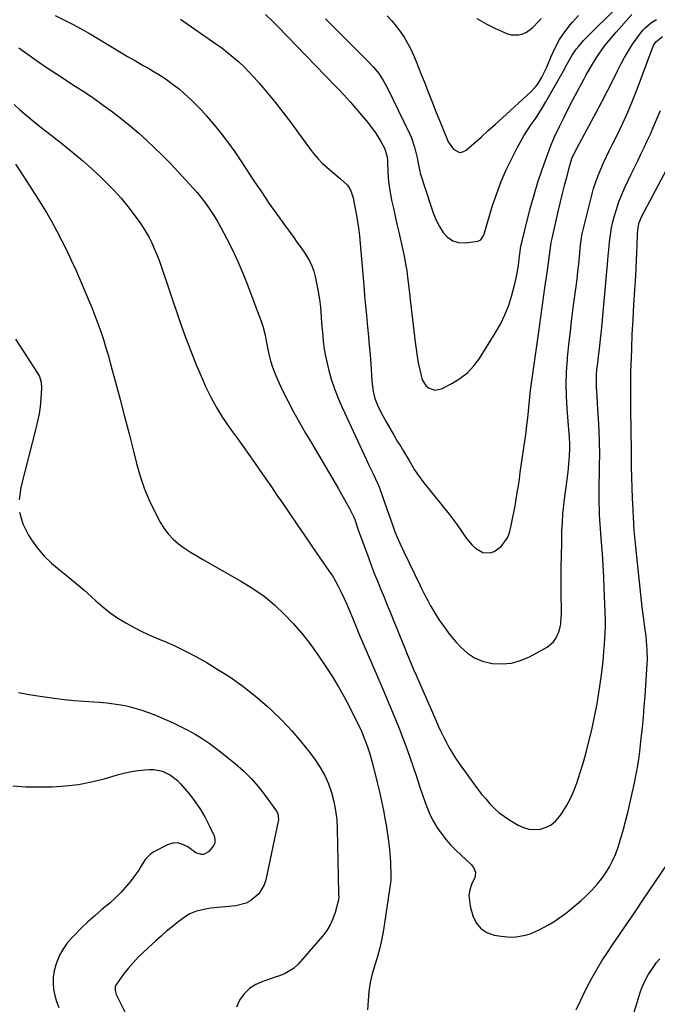
# Model space of a CAD drawing. Units: inches. Extents: x 1825696 to 1831055, y 458045 to 463352.
# Drawn here: x 1830147 to 1830436, y 458537 to 458983 of the extents above; entities that cross this region are included whole.
import ezdxf

# ---------------------------------------------------------------- set-up
doc = ezdxf.new("R2010")
doc.units = ezdxf.units.IN
doc.header["$MEASUREMENT"] = 0
doc.layers.add('7', color=7, linetype='Continuous')
doc.layers.add('8', color=7, linetype='Continuous')

msp = doc.modelspace()

# ---------------------------------------------------------------- linework, layer by layer
at = {"layer": '7', "color": 18}
for points in [[(1830285.93, 458983.84, 1944), (1830288.21, 458981.51, 1944), (1830290.5, 458979.2, 1944), (1830305.12, 458964.62, 1944), (1830307.66, 458961.89, 1944), (1830309.99, 458958.98, 1944), (1830312.07, 458955.88, 1944), (1830313.85, 458952.61, 1944), (1830323.95, 458931.84, 1944), (1830324.85, 458929.8, 1944), (1830326.29, 458925.59, 1944), (1830327.4, 458920.74, 1944), (1830327.9, 458918.16, 1944), (1830328.6, 458914.73, 1944), (1830328.85, 458913.89, 1944), (1830333.7, 458898.53, 1944), (1830334.79, 458895.5, 1944), (1830336.05, 458892.55, 1944), (1830337.54, 458889.71, 1944), (1830339.19, 458886.95, 1944), (1830341.22, 458884.8, 1944), (1830343.52, 458883.21, 1944), (1830346.21, 458882.47, 1944), (1830349.17, 458882.29, 1944), (1830354.97, 458882.97, 1944), (1830356.29, 458883.58, 1944), (1830357.38, 458885.33, 1944), (1830357.56, 458885.82, 1944), (1830361.62, 458899.18, 1944), (1830363.45, 458904.66, 1944), (1830365.46, 458910.05, 1944), (1830367.77, 458915.33, 1944), (1830370.26, 458920.54, 1944), (1830372.73, 458925.35, 1944), (1830374.19, 458928.06, 1944), (1830375.73, 458930.71, 1944), (1830377.38, 458933.3, 1944), (1830379.11, 458935.84, 1944), (1830380.86, 458938.37, 1944), (1830382.55, 458940.93, 1944), (1830384.17, 458943.55, 1944), (1830385.73, 458946.2, 1944), (1830392.9, 458958.82, 1944), (1830393.69, 458960.23, 1944), (1830395.23, 458963.09, 1944), (1830397.57, 458967.33, 1944), (1830399.42, 458969.98, 1944), (1830400.59, 458971.44, 1944), (1830402.84, 458973.99, 1944), (1830404.03, 458975.21, 1944), (1830417.91, 458988.91, 1944)], [(1830220.19, 458983.57, 1948), (1830236.2, 458972.5, 1948), (1830238.9, 458970.56, 1948), (1830241.54, 458968.55, 1948), (1830244.1, 458966.43, 1948), (1830246.61, 458964.25, 1948), (1830249.04, 458961.97, 1948), (1830251.39, 458959.63, 1948), (1830253.64, 458957.19, 1948), (1830255.83, 458954.69, 1948), (1830259.17, 458950.71, 1948), (1830262.92, 458946.13, 1948), (1830266.61, 458941.5, 1948), (1830270.19, 458936.78, 1948), (1830273.69, 458932, 1948), (1830278.63, 458925.12, 1948), (1830280.45, 458922.77, 1948), (1830282.37, 458920.52, 1948), (1830284.45, 458918.43, 1948), (1830286.63, 458916.42, 1948), (1830289.67, 458913.84, 1948), (1830292.66, 458911.29, 1948), (1830295.85, 458908.38, 1948), (1830297.43, 458905.87, 1948), (1830298.4, 458902.67, 1948), (1830298.93, 458900.16, 1948), (1830299.57, 458896.36, 1948), (1830300.05, 458893.83, 1948), (1830300.88, 458889.1, 1948), (1830301.29, 458885.44, 1948), (1830303.37, 458861.17, 1948), (1830303.62, 458858.24, 1948), (1830303.88, 458855.32, 1948), (1830304.29, 458850.93, 1948), (1830304.43, 458849.47, 1948), (1830304.97, 458844.07, 1948), (1830305.36, 458839.9, 1948), (1830305.74, 458835.74, 1948), (1830306.07, 458831.57, 1948), (1830306.39, 458827.4, 1948), (1830306.94, 458819.61, 1948), (1830307.56, 458814.87, 1948), (1830308.29, 458811.77, 1948), (1830309.38, 458808.8, 1948), (1830310.07, 458807.36, 1948), (1830311.73, 458804.22, 1948), (1830313.33, 458801.25, 1948), (1830314.97, 458798.31, 1948), (1830316.68, 458795.4, 1948), (1830318.42, 458792.51, 1948), (1830319.99, 458789.97, 1948), (1830321.26, 458787.89, 1948), (1830323.74, 458783.7, 1948), (1830326.2, 458779.51, 1948), (1830327.52, 458777.47, 1948), (1830330.41, 458773.57, 1948), (1830341.86, 458759.34, 1948), (1830342.34, 458758.75, 1948), (1830343.78, 458756.99, 1948), (1830344.71, 458755.8, 1948), (1830345.16, 458755.19, 1948), (1830345.59, 458754.56, 1948), (1830349.74, 458748.39, 1948), (1830352.29, 458745.31, 1948), (1830353.79, 458743.99, 1948), (1830357.1, 458742.04, 1948), (1830360.56, 458741.91, 1948), (1830362.31, 458742.52, 1948), (1830365.47, 458744.67, 1948), (1830368.39, 458748.58, 1948), (1830369.27, 458750.97, 1948), (1830370, 458754.22, 1948), (1830370.65, 458757.19, 1948), (1830371.26, 458760.17, 1948), (1830371.81, 458763.15, 1948), (1830372.32, 458766.15, 1948), (1830372.8, 458769.15, 1948), (1830373.26, 458772.16, 1948), (1830373.71, 458775.16, 1948), (1830374.15, 458778.17, 1948), (1830376.74, 458796.49, 1948), (1830377.16, 458799.67, 1948), (1830377.55, 458802.84, 1948), (1830377.89, 458806.02, 1948), (1830378.19, 458809.21, 1948), (1830378.49, 458812.4, 1948), (1830378.83, 458815.58, 1948), (1830379.22, 458818.76, 1948), (1830379.64, 458821.93, 1948), (1830382.51, 458841.96, 1948), (1830383.45, 458848.63, 1948), (1830384.4, 458855.3, 1948), (1830385.33, 458861.97, 1948), (1830386.25, 458868.64, 1948), (1830387.99, 458881.21, 1948), (1830388.16, 458882.38, 1948), (1830388.53, 458884.31, 1948), (1830391.52, 458897.16, 1948), (1830392.4, 458900.89, 1948), (1830393.3, 458904.61, 1948), (1830394.22, 458908.33, 1948), (1830395.16, 458912.04, 1948), (1830396.53, 458917.35, 1948), (1830396.83, 458918.4, 1948), (1830397.53, 458920.46, 1948), (1830398.38, 458922.47, 1948), (1830399.84, 458925.4, 1948), (1830408.62, 458941.59, 1948), (1830411.08, 458946.2, 1948), (1830413.51, 458950.82, 1948), (1830415.88, 458955.47, 1948), (1830418.21, 458960.15, 1948), (1830419.72, 458963.22, 1948), (1830421.36, 458966.32, 1948), (1830423.11, 458969.34, 1948), (1830425.04, 458972.26, 1948), (1830427.07, 458975.11, 1948), (1830429.71, 458978.58, 1948), (1830430.57, 458979.58, 1948), (1830433.58, 458982.11, 1948), (1830435.89, 458983.42, 1948)], [(1830258.64, 458985.76, 1946), (1830261.52, 458983.06, 1946), (1830264.3, 458980.27, 1946), (1830285.73, 458958.1, 1946), (1830287.38, 458956.39, 1946), (1830289.04, 458954.68, 1946), (1830292.35, 458951.26, 1946), (1830295.6, 458947.8, 1946), (1830297.17, 458946.02, 1946), (1830298.72, 458944.22, 1946), (1830305, 458936.78, 1946), (1830306.63, 458934.72, 1946), (1830308.19, 458932.6, 1946), (1830309.61, 458930.39, 1946), (1830310.95, 458928.13, 1946), (1830312.72, 458924.91, 1946), (1830313.85, 458921.14, 1946), (1830314, 458919.56, 1946), (1830314.04, 458918.76, 1946), (1830314.16, 458914.62, 1946), (1830314.32, 458911.76, 1946), (1830314.58, 458908.91, 1946), (1830315, 458906.08, 1946), (1830315.52, 458903.26, 1946), (1830315.87, 458901.63, 1946), (1830316.65, 458898, 1946), (1830317.44, 458894.38, 1946), (1830318.24, 458890.77, 1946), (1830319.06, 458887.15, 1946), (1830321.06, 458878.37, 1946), (1830321.66, 458875.5, 1946), (1830322.21, 458872.61, 1946), (1830322.67, 458869.71, 1946), (1830323.07, 458866.8, 1946), (1830323.64, 458862.03, 1946), (1830323.93, 458859.36, 1946), (1830324.05, 458858.29, 1946), (1830324.11, 458857.75, 1946), (1830326.52, 458837.3, 1946), (1830326.94, 458834.15, 1946), (1830327.4, 458831, 1946), (1830327.95, 458827.86, 1946), (1830328.56, 458824.74, 1946), (1830329.68, 458820.26, 1946), (1830331.41, 458817.65, 1946), (1830332.62, 458816.58, 1946), (1830335.46, 458815.59, 1946), (1830338.4, 458816.19, 1946), (1830343.18, 458818.6, 1946), (1830346.82, 458820.84, 1946), (1830350.16, 458823.41, 1946), (1830353.03, 458826.49, 1946), (1830355.6, 458829.92, 1946), (1830362.8, 458841.37, 1946), (1830365.13, 458845.48, 1946), (1830367.2, 458849.7, 1946), (1830368.88, 458854.09, 1946), (1830370.3, 458858.59, 1946), (1830371.66, 458863.68, 1946), (1830372.6, 458867.8, 1946), (1830373.26, 458871.97, 1946), (1830373.64, 458875.02, 1946), (1830373.93, 458877.32, 1946), (1830374.44, 458880.76, 1946), (1830374.93, 458883.02, 1946), (1830377.24, 458892.44, 1946), (1830378.76, 458898.24, 1946), (1830380.38, 458904.02, 1946), (1830382.16, 458909.75, 1946), (1830384.05, 458915.45, 1946), (1830386.71, 458923.12, 1946), (1830388.08, 458926.75, 1946), (1830389.65, 458930.3, 1946), (1830391.85, 458934.94, 1946), (1830393.82, 458938.99, 1946), (1830395.83, 458943.03, 1946), (1830397.91, 458947.02, 1946), (1830400.04, 458951, 1946), (1830403.07, 458956.55, 1946), (1830403.89, 458958.05, 1946), (1830405.56, 458961.03, 1946), (1830406.4, 458962.52, 1946), (1830408.16, 458965.45, 1946), (1830410.07, 458968.28, 1946), (1830411.09, 458969.71, 1946), (1830412.62, 458971.79, 1946), (1830414.2, 458973.83, 1946), (1830415.84, 458975.83, 1946), (1830417.53, 458977.78, 1946), (1830424.61, 458985.7, 1946)], [(1830313.83, 458985.06, 1942), (1830315.94, 458982.82, 1942), (1830317.94, 458980.49, 1942), (1830319.77, 458978.02, 1942), (1830321.48, 458975.46, 1942), (1830323.03, 458972.8, 1942), (1830324.48, 458970.08, 1942), (1830325.78, 458967.29, 1942), (1830326.98, 458964.45, 1942), (1830329.09, 458959.02, 1942), (1830330.83, 458954.6, 1942), (1830332.57, 458950.18, 1942), (1830334.33, 458945.77, 1942), (1830336.09, 458941.37, 1942), (1830338.73, 458934.84, 1942), (1830339.18, 458933.7, 1942), (1830340.49, 458930.26, 1942), (1830341.51, 458928.05, 1942), (1830343.91, 458924.73, 1942), (1830346.64, 458923.27, 1942), (1830348.09, 458923.5, 1942), (1830349.59, 458924.23, 1942), (1830353.08, 458927.29, 1942), (1830356.37, 458930.19, 1942), (1830359.65, 458933.11, 1942), (1830362.91, 458936.04, 1942), (1830366.15, 458938.99, 1942), (1830378.92, 458950.66, 1942), (1830381.22, 458953.11, 1942), (1830382.22, 458954.46, 1942), (1830383.97, 458957.34, 1942), (1830385.48, 458960.37, 1942), (1830386.15, 458961.93, 1942), (1830388.12, 458966.74, 1942), (1830389.91, 458970.61, 1942), (1830391.95, 458974.34, 1942), (1830394.32, 458977.86, 1942), (1830396.93, 458981.24, 1942), (1830397.8, 458982.26, 1942), (1830400.53, 458985.25, 1942)], [(1830147.03, 458970.61, 1952), (1830151.22, 458967.55, 1952), (1830155.45, 458964.55, 1952), (1830159.74, 458961.64, 1952), (1830164.07, 458958.79, 1952), (1830172.53, 458953.33, 1952), (1830176.82, 458950.5, 1952), (1830181.06, 458947.62, 1952), (1830185.25, 458944.65, 1952), (1830189.4, 458941.63, 1952), (1830193.46, 458938.49, 1952), (1830197.45, 458935.27, 1952), (1830201.33, 458931.9, 1952), (1830205.13, 458928.45, 1952), (1830208.32, 458925.45, 1952), (1830212.03, 458921.88, 1952), (1830215.67, 458918.25, 1952), (1830219.22, 458914.52, 1952), (1830222.7, 458910.73, 1952), (1830226.01, 458907.05, 1952), (1830227.76, 458905.03, 1952), (1830229.46, 458902.96, 1952), (1830231.08, 458900.84, 1952), (1830232.66, 458898.68, 1952), (1830234.16, 458896.47, 1952), (1830235.6, 458894.22, 1952), (1830236.96, 458891.91, 1952), (1830238.26, 458889.58, 1952), (1830241.14, 458884.17, 1952), (1830243.74, 458879.06, 1952), (1830246.2, 458873.89, 1952), (1830248.45, 458868.62, 1952), (1830250.57, 458863.29, 1952), (1830257.11, 458845.85, 1952), (1830257.56, 458844.54, 1952), (1830258.55, 458840.52, 1952), (1830259.04, 458837.79, 1952), (1830259.31, 458836.43, 1952), (1830260.29, 458831.84, 1952), (1830261.03, 458828.89, 1952), (1830261.9, 458826, 1952), (1830262.97, 458823.17, 1952), (1830264.16, 458820.38, 1952), (1830266.33, 458815.76, 1952), (1830268.79, 458810.74, 1952), (1830271.35, 458805.78, 1952), (1830274.07, 458800.9, 1952), (1830276.89, 458796.07, 1952), (1830279.75, 458791.35, 1952), (1830282.8, 458786.26, 1952), (1830285.82, 458781.16, 1952), (1830288.79, 458776.02, 1952), (1830291.74, 458770.87, 1952), (1830296.79, 458761.92, 1952), (1830298.57, 458758.37, 1952), (1830299.16, 458756.9, 1952), (1830300.74, 458752.29, 1952), (1830301.44, 458750.16, 1952), (1830301.56, 458749.81, 1952), (1830305.46, 458739.32, 1952), (1830306.8, 458735.78, 1952), (1830308.17, 458732.24, 1952), (1830309.58, 458728.73, 1952), (1830311.01, 458725.22, 1952), (1830312.46, 458721.72, 1952), (1830313.9, 458718.21, 1952), (1830315.32, 458714.7, 1952), (1830316.73, 458711.19, 1952), (1830318.31, 458707.21, 1952), (1830319.36, 458704.6, 1952), (1830320.41, 458701.98, 1952), (1830321.48, 458699.37, 1952), (1830322.55, 458696.76, 1952), (1830323.63, 458694.16, 1952), (1830324.72, 458691.56, 1952), (1830325.83, 458688.97, 1952), (1830326.95, 458686.38, 1952), (1830335.85, 458666.01, 1952), (1830336.99, 458663.46, 1952), (1830338.16, 458660.94, 1952), (1830339.38, 458658.43, 1952), (1830340.64, 458655.94, 1952), (1830341.96, 458653.5, 1952), (1830343.36, 458651.09, 1952), (1830344.86, 458648.75, 1952), (1830346.43, 458646.46, 1952), (1830353.05, 458637.23, 1952), (1830354.79, 458634.88, 1952), (1830356.59, 458632.57, 1952), (1830358.47, 458630.33, 1952), (1830360.4, 458628.13, 1952), (1830362.46, 458626.06, 1952), (1830364.62, 458624.12, 1952), (1830366.94, 458622.37, 1952), (1830369.36, 458620.76, 1952), (1830373.11, 458618.5, 1952), (1830375.54, 458617.38, 1952), (1830378.05, 458616.64, 1952), (1830380.65, 458616.48, 1952), (1830383.32, 458616.69, 1952), (1830385.86, 458617.51, 1952), (1830388.18, 458618.67, 1952), (1830390.16, 458620.34, 1952), (1830391.91, 458622.35, 1952), (1830393.06, 458624.04, 1952), (1830395.06, 458627.24, 1952), (1830396.87, 458630.55, 1952), (1830398.41, 458633.99, 1952), (1830399.77, 458637.52, 1952), (1830400.25, 458638.94, 1952), (1830401.64, 458643.27, 1952), (1830402.95, 458647.62, 1952), (1830404.15, 458652.01, 1952), (1830405.26, 458656.42, 1952), (1830406.53, 458661.71, 1952), (1830407.82, 458667.58, 1952), (1830408.98, 458673.48, 1952), (1830409.93, 458679.42, 1952), (1830410.74, 458685.38, 1952), (1830411.47, 458691.52, 1952), (1830411.78, 458694.43, 1952), (1830412.06, 458697.34, 1952), (1830412.27, 458700.26, 1952), (1830412.43, 458703.18, 1952), (1830412.68, 458708.28, 1952), (1830412.69, 458708.65, 1952), (1830412.73, 458709.78, 1952), (1830412.73, 458710.54, 1952), (1830412.73, 458710.92, 1952), (1830412.72, 458711.29, 1952), (1830412.19, 458725.76, 1952), (1830411.97, 458730.95, 1952), (1830411.69, 458736.14, 1952), (1830411.34, 458741.32, 1952), (1830410.95, 458746.5, 1952), (1830410.42, 458752.79, 1952), (1830410.26, 458754.83, 1952), (1830410.03, 458758.9, 1952), (1830409.96, 458760.94, 1952), (1830409.88, 458765.03, 1952), (1830409.9, 458769.11, 1952), (1830410.09, 458781.46, 1952), (1830410.11, 458786.74, 1952), (1830410.05, 458792.02, 1952), (1830409.86, 458797.3, 1952), (1830409.59, 458802.58, 1952), (1830409.16, 458809.3, 1952), (1830408.93, 458813.13, 1952), (1830408.71, 458816.97, 1952), (1830408.65, 458818.88, 1952), (1830408.73, 458822.71, 1952), (1830408.88, 458824.77, 1952), (1830409.07, 458826.75, 1952), (1830409.52, 458830.71, 1952), (1830409.85, 458833.27, 1952), (1830410.14, 458835.54, 1952), (1830410.64, 458840.09, 1952), (1830410.86, 458842.37, 1952), (1830413.75, 458874.36, 1952), (1830413.95, 458876.47, 1952), (1830414.34, 458880.7, 1952), (1830414.55, 458882.81, 1952), (1830415.11, 458887.01, 1952), (1830415.52, 458889.09, 1952), (1830415.98, 458891.15, 1952), (1830416.69, 458894, 1952), (1830417.67, 458897.45, 1952), (1830418.78, 458900.84, 1952), (1830420.1, 458904.16, 1952), (1830421.56, 458907.43, 1952), (1830424.43, 458913.33, 1952), (1830425.89, 458916.35, 1952), (1830427.35, 458919.37, 1952), (1830428.8, 458922.39, 1952), (1830430.26, 458925.41, 1952), (1830431.69, 458928.44, 1952), (1830433.08, 458931.49, 1952), (1830434.41, 458934.57, 1952), (1830435.71, 458937.66, 1952), (1830437.61, 458942.31, 1952)], [(1830144.92, 458944.98, 1954), (1830147.49, 458942.59, 1954), (1830150.1, 458940.25, 1954), (1830152.79, 458938, 1954), (1830155.52, 458935.8, 1954), (1830167, 458926.86, 1954), (1830171.46, 458923.27, 1954), (1830175.84, 458919.59, 1954), (1830180.1, 458915.76, 1954), (1830184.28, 458911.84, 1954), (1830186.65, 458909.54, 1954), (1830190.03, 458906.09, 1954), (1830193.27, 458902.53, 1954), (1830196.33, 458898.81, 1954), (1830199.26, 458894.97, 1954), (1830201.76, 458891.52, 1954), (1830203.27, 458889.29, 1954), (1830204.71, 458887, 1954), (1830206, 458884.64, 1954), (1830207.21, 458882.23, 1954), (1830208.31, 458879.76, 1954), (1830209.36, 458877.26, 1954), (1830210.32, 458874.74, 1954), (1830211.24, 458872.19, 1954), (1830219.78, 458847.06, 1954), (1830222.17, 458840.33, 1954), (1830224.67, 458833.64, 1954), (1830227.36, 458827.02, 1954), (1830230.16, 458820.45, 1954), (1830231.6, 458817.2, 1954), (1830233.93, 458812.38, 1954), (1830236.45, 458807.67, 1954), (1830239.28, 458803.15, 1954), (1830242.31, 458798.73, 1954), (1830243.38, 458797.29, 1954), (1830246.02, 458793.68, 1954), (1830248.63, 458790.05, 1954), (1830251.22, 458786.4, 1954), (1830253.78, 458782.74, 1954), (1830256.32, 458779.06, 1954), (1830258.86, 458775.38, 1954), (1830261.39, 458771.7, 1954), (1830263.92, 458768.01, 1954), (1830265.92, 458765.07, 1954), (1830269.45, 458759.91, 1954), (1830272.98, 458754.76, 1954), (1830276.52, 458749.61, 1954), (1830280.06, 458744.46, 1954), (1830287.46, 458733.72, 1954), (1830289, 458731.36, 1954), (1830290.46, 458728.95, 1954), (1830291.8, 458726.47, 1954), (1830293.05, 458723.95, 1954), (1830294.33, 458721.2, 1954), (1830295.4, 458718.82, 1954), (1830296.89, 458715.2, 1954), (1830298.38, 458711.58, 1954), (1830299.73, 458708.38, 1954), (1830300.92, 458705.59, 1954), (1830309.12, 458686.49, 1954), (1830311.12, 458681.82, 1954), (1830313.1, 458677.15, 1954), (1830315.08, 458672.47, 1954), (1830317.04, 458667.79, 1954), (1830317.31, 458667.15, 1954), (1830319.09, 458662.77, 1954), (1830320.81, 458658.37, 1954), (1830322.45, 458653.93, 1954), (1830324.07, 458649.32, 1954), (1830325.57, 458644.92, 1954), (1830327.07, 458640.52, 1954), (1830328.55, 458636.11, 1954), (1830330.03, 458631.71, 1954), (1830330.89, 458629.16, 1954), (1830332.05, 458626.08, 1954), (1830333.35, 458623.07, 1954), (1830334.87, 458620.16, 1954), (1830336.54, 458617.32, 1954), (1830338.41, 458614.62, 1954), (1830340.41, 458612.01, 1954), (1830342.59, 458609.56, 1954), (1830344.89, 458607.21, 1954), (1830351.86, 458600.61, 1954), (1830352.91, 458599.35, 1954), (1830353.82, 458597.1, 1954), (1830353.76, 458595.54, 1954), (1830353.52, 458594.78, 1954), (1830352.07, 458591.52, 1954), (1830351.29, 458589.1, 1954), (1830350.86, 458586.67, 1954), (1830351.4, 458581.7, 1954), (1830352.65, 458577.42, 1954), (1830354.2, 458574.27, 1954), (1830356.25, 458571.68, 1954), (1830359.05, 458569.91, 1954), (1830362.34, 458568.69, 1954), (1830365.46, 458568.12, 1954), (1830369.88, 458567.73, 1954), (1830372.09, 458567.85, 1954), (1830376.47, 458568.63, 1954), (1830378.6, 458569.25, 1954), (1830382.69, 458571.01, 1954), (1830386.91, 458573.3, 1954), (1830389.56, 458574.89, 1954), (1830392.12, 458576.63, 1954), (1830394.62, 458578.45, 1954), (1830396.16, 458579.64, 1954), (1830398.88, 458581.85, 1954), (1830401.53, 458584.14, 1954), (1830404.06, 458586.55, 1954), (1830406.52, 458589.04, 1954), (1830409.09, 458591.93, 1954), (1830411.04, 458594.37, 1954), (1830412.83, 458596.94, 1954), (1830414.49, 458599.59, 1954), (1830415.96, 458602.36, 1954), (1830417.28, 458605.19, 1954), (1830418.37, 458608.11, 1954), (1830419.31, 458611.1, 1954), (1830420.84, 458616.68, 1954), (1830421.91, 458620.73, 1954), (1830422.94, 458624.78, 1954), (1830423.9, 458628.85, 1954), (1830424.81, 458632.93, 1954), (1830425.81, 458637.55, 1954), (1830426.18, 458639.34, 1954), (1830426.9, 458642.91, 1954), (1830427.23, 458644.7, 1954), (1830427.83, 458648.29, 1954), (1830428.3, 458651.9, 1954), (1830428.97, 458657.84, 1954), (1830429.47, 458662.63, 1954), (1830429.94, 458667.42, 1954), (1830430.33, 458672.21, 1954), (1830430.68, 458677.01, 1954), (1830431.64, 458691.4, 1954), (1830431.73, 458693.5, 1954), (1830431.69, 458697.71, 1954), (1830431.35, 458701.92, 1954), (1830431.12, 458704.02, 1954), (1830430.56, 458708.2, 1954), (1830430.22, 458710.59, 1954), (1830429.92, 458712.79, 1954), (1830429.39, 458717.18, 1954), (1830426.9, 458740.13, 1954), (1830426.31, 458746.1, 1954), (1830425.8, 458752.08, 1954), (1830425.41, 458758.07, 1954), (1830425.09, 458764.06, 1954), (1830424.99, 458766.58, 1954), (1830424.81, 458771.32, 1954), (1830424.67, 458776.06, 1954), (1830424.57, 458780.81, 1954), (1830424.5, 458785.56, 1954), (1830424.45, 458790.31, 1954), (1830424.39, 458795.05, 1954), (1830424.32, 458799.8, 1954), (1830424.25, 458804.55, 1954), (1830424.21, 458806.71, 1954), (1830424.16, 458812.53, 1954), (1830424.17, 458818.36, 1954), (1830424.28, 458824.18, 1954), (1830424.45, 458830.01, 1954), (1830424.61, 458834.29, 1954), (1830424.89, 458840.96, 1954), (1830425.21, 458847.63, 1954), (1830425.58, 458854.3, 1954), (1830425.99, 458860.97, 1954), (1830426.41, 458867.29, 1954), (1830426.62, 458870.8, 1954), (1830426.8, 458874.31, 1954), (1830426.95, 458877.82, 1954), (1830427.07, 458881.33, 1954), (1830427.21, 458886.26, 1954), (1830427.55, 458889.39, 1954), (1830428.04, 458891.43, 1954), (1830429.23, 458894.33, 1954), (1830440.43, 458915.36, 1954)], [(1830145.39, 458917.96, 1956), (1830147.55, 458914.73, 1956), (1830154.34, 458904.22, 1956), (1830156.93, 458900.11, 1956), (1830159.45, 458895.97, 1956), (1830161.88, 458891.76, 1956), (1830164.24, 458887.52, 1956), (1830166.5, 458883.23, 1956), (1830168.68, 458878.89, 1956), (1830170.74, 458874.5, 1956), (1830172.72, 458870.06, 1956), (1830178.53, 458856.53, 1956), (1830180.02, 458852.97, 1956), (1830181.44, 458849.38, 1956), (1830182.79, 458845.77, 1956), (1830184.07, 458842.13, 1956), (1830185.28, 458838.46, 1956), (1830186.44, 458834.78, 1956), (1830187.53, 458831.08, 1956), (1830188.56, 458827.36, 1956), (1830190.76, 458819.19, 1956), (1830192.83, 458811.37, 1956), (1830194.88, 458803.55, 1956), (1830196.88, 458795.71, 1956), (1830198.86, 458787.87, 1956), (1830200.25, 458782.3, 1956), (1830201.87, 458776.65, 1956), (1830203.76, 458771.09, 1956), (1830206.05, 458765.68, 1956), (1830208.59, 458760.37, 1956), (1830211.02, 458755.75, 1956), (1830212.72, 458752.97, 1956), (1830214.64, 458750.38, 1956), (1830216.89, 458748.07, 1956), (1830219.36, 458745.95, 1956), (1830222.03, 458744.03, 1956), (1830224.75, 458742.17, 1956), (1830227.54, 458740.43, 1956), (1830230.37, 458738.75, 1956), (1830247.85, 458728.87, 1956), (1830253.04, 458725.65, 1956), (1830258.04, 458722.15, 1956), (1830262.73, 458718.26, 1956), (1830267.21, 458714.11, 1956), (1830271.41, 458709.64, 1956), (1830275.43, 458705.03, 1956), (1830279.18, 458700.19, 1956), (1830282.76, 458695.21, 1956), (1830286.25, 458690.03, 1956), (1830289.09, 458685.64, 1956), (1830291.81, 458681.19, 1956), (1830294.36, 458676.63, 1956), (1830296.79, 458672.01, 1956), (1830299.85, 458665.89, 1956), (1830300.64, 458664.27, 1956), (1830302.14, 458660.99, 1956), (1830302.96, 458659.07, 1956), (1830304.75, 458654.42, 1956), (1830305.79, 458651.26, 1956), (1830307.15, 458646.46, 1956), (1830309.33, 458637.82, 1956), (1830310.35, 458633.59, 1956), (1830311.31, 458629.34, 1956), (1830312.18, 458625.08, 1956), (1830312.99, 458620.8, 1956), (1830313.37, 458618.65, 1956), (1830313.9, 458615.43, 1956), (1830314.35, 458612.21, 1956), (1830314.71, 458608.97, 1956), (1830315.01, 458605.72, 1956), (1830315.32, 458601.5, 1956), (1830315.4, 458600.35, 1956), (1830315.56, 458596.93, 1956), (1830315.52, 458594.65, 1956), (1830315.42, 458593.51, 1956), (1830315.28, 458592.38, 1956), (1830312.12, 458570.98, 1956), (1830311.41, 458566.93, 1956), (1830310.55, 458562.92, 1956), (1830309.48, 458558.96, 1956), (1830308.27, 458555.04, 1956), (1830307.11, 458551.11, 1956), (1830306.17, 458547.14, 1956), (1830305.57, 458543.1, 1956), (1830305.18, 458539.02, 1956), (1830304.95, 458534.86, 1956)], [(1830145.51, 458838.63, 1958), (1830155.45, 458823.18, 1958), (1830156.29, 458821.66, 1958), (1830157.1, 458819.2, 1958), (1830157.27, 458816.63, 1958), (1830156.9, 458811.59, 1958), (1830156.57, 458808.21, 1958), (1830156.11, 458804.86, 1958), (1830155.47, 458801.53, 1958), (1830154.71, 458798.23, 1958), (1830147.81, 458771.54, 1958), (1830147.1, 458765.86, 1958)], [(1830147.3, 458760.33, 1958), (1830148.85, 458755.03, 1958), (1830151.32, 458749.87, 1958), (1830152.66, 458747.79, 1958), (1830155.43, 458743.97, 1958), (1830158.43, 458740.37, 1958), (1830161.8, 458737.11, 1958), (1830165.4, 458734.07, 1958), (1830169.15, 458731.15, 1958), (1830172.83, 458728.15, 1958), (1830176.42, 458725.04, 1958), (1830179.95, 458721.86, 1958), (1830181.85, 458720.09, 1958), (1830185.06, 458717.31, 1958), (1830188.38, 458714.68, 1958), (1830191.88, 458712.3, 1958), (1830195.5, 458710.07, 1958), (1830199.24, 458708.03, 1958), (1830203.02, 458706.1, 1958), (1830206.88, 458704.3, 1958), (1830210.78, 458702.6, 1958), (1830212.78, 458701.78, 1958), (1830217.66, 458699.64, 1958), (1830222.47, 458697.36, 1958), (1830227.19, 458694.87, 1958), (1830231.83, 458692.25, 1958), (1830236.43, 458689.51, 1958), (1830242.56, 458685.61, 1958), (1830248.51, 458681.46, 1958), (1830254.18, 458676.95, 1958), (1830259.67, 458672.19, 1958), (1830261.79, 458670.24, 1958), (1830266.31, 458665.83, 1958), (1830270.66, 458661.25, 1958), (1830274.74, 458656.44, 1958), (1830278.65, 458651.47, 1958), (1830281.17, 458648.07, 1958), (1830283.49, 458644.58, 1958), (1830285.54, 458640.97, 1958), (1830287.21, 458637.16, 1958), (1830288.63, 458633.23, 1958), (1830289.67, 458629.16, 1958), (1830290.49, 458625.06, 1958), (1830290.98, 458620.91, 1958), (1830291.24, 458616.73, 1958), (1830291.86, 458587.74, 1958), (1830291.86, 458587.28, 1958), (1830291.88, 458585.9, 1958), (1830291.82, 458584.99, 1958), (1830291.74, 458584.54, 1958), (1830291.64, 458584.09, 1958), (1830290.27, 458578.96, 1958), (1830289.28, 458576.05, 1958), (1830288.04, 458573.28, 1958), (1830286.43, 458570.69, 1958), (1830284.58, 458568.24, 1958), (1830273.47, 458555.49, 1958), (1830271.39, 458553.51, 1958), (1830267.67, 458551.31, 1958), (1830264.99, 458550.19, 1958), (1830263.62, 458549.7, 1958), (1830257.52, 458547.7, 1958), (1830254.33, 458546.25, 1958), (1830251.46, 458544.42, 1958), (1830249.03, 458542.02, 1958), (1830246.92, 458539.23, 1958), (1830245.52, 458536.06, 1958)], [(1830144.21, 458636.25, 1962), (1830150.18, 458635.88, 1962), (1830156.15, 458635.77, 1962), (1830162.13, 458635.82, 1962), (1830168.08, 458636.23, 1962), (1830173.99, 458636.92, 1962), (1830179.83, 458638.06, 1962), (1830185.62, 458639.49, 1962), (1830192.13, 458641.37, 1962), (1830195.08, 458642.12, 1962), (1830198.05, 458642.75, 1962), (1830201.06, 458643.21, 1962), (1830204.08, 458643.54, 1962), (1830206.05, 458643.7, 1962), (1830208.08, 458643.69, 1962), (1830211.98, 458642.93, 1962), (1830215.63, 458641.15, 1962), (1830218.81, 458638.65, 1962), (1830220.23, 458637.18, 1962), (1830224.25, 458632.45, 1962), (1830226.89, 458629.08, 1962), (1830229.32, 458625.59, 1962), (1830231.45, 458621.9, 1962), (1830233.38, 458618.08, 1962), (1830235.39, 458613.64, 1962), (1830235.77, 458612.03, 1962), (1830235.76, 458610.48, 1962), (1830235.19, 458609.05, 1962), (1830232.9, 458606.41, 1962), (1830230.57, 458605.24, 1962), (1830229.68, 458605.15, 1962), (1830227.12, 458605.86, 1962), (1830223.52, 458608.6, 1962), (1830221.32, 458609.78, 1962), (1830219.06, 458610.41, 1962), (1830216.72, 458610.24, 1962), (1830214.33, 458609.52, 1962), (1830208.19, 458606.38, 1962), (1830206.65, 458605.4, 1962), (1830204.13, 458602.88, 1962), (1830202.24, 458599.71, 1962), (1830201.28, 458598.11, 1962), (1830199.14, 458595.06, 1962), (1830197.43, 458592.84, 1962), (1830195.36, 458590.33, 1962), (1830193.19, 458587.91, 1962), (1830190.86, 458585.64, 1962), (1830188.43, 458583.47, 1962), (1830184.56, 458580.23, 1962), (1830181.34, 458577.45, 1962), (1830178.19, 458574.6, 1962), (1830175.13, 458571.66, 1962), (1830172.13, 458568.65, 1962), (1830170.93, 458567.4, 1962), (1830168.77, 458564.85, 1962), (1830166.85, 458562.14, 1962), (1830165.31, 458559.2, 1962), (1830163.68, 458555.12, 1962), (1830162.96, 458552.4, 1962), (1830162.51, 458549.65, 1962), (1830162.47, 458546.86, 1962), (1830162.7, 458544.05, 1962), (1830163.27, 458541.27, 1962), (1830164.02, 458538.54, 1962), (1830165.03, 458535.89, 1962)], [(1830399.47, 458534.79, 1956), (1830401.61, 458539.21, 1956), (1830402.69, 458541.42, 1956), (1830404.51, 458545.16, 1956), (1830406.59, 458549.19, 1956), (1830408.77, 458553.15, 1956), (1830411.12, 458557.02, 1956), (1830413.58, 458560.82, 1956), (1830415.66, 458563.87, 1956), (1830419.24, 458569.15, 1956), (1830422.82, 458574.43, 1956), (1830426.41, 458579.71, 1956), (1830430, 458584.99, 1956), (1830440.88, 458600.98, 1956)], [(1830425.79, 458533.79, 1958), (1830427.03, 458538.17, 1958), (1830428.43, 458542.6, 1958), (1830429.18, 458544.7, 1958), (1830431.01, 458548.74, 1958), (1830432.1, 458550.69, 1958), (1830434.57, 458554.41, 1958), (1830435.9, 458556.19, 1958), (1830437.29, 458557.94, 1958)]]:
    msp.add_polyline3d(points, dxfattribs=at)
at = {"layer": '8', "color": 18}
for points in [[(1830163.45, 458985.24, 1950), (1830167.43, 458983.38, 1950), (1830171.33, 458981.35, 1950), (1830175.2, 458979.26, 1950), (1830179.02, 458977.09, 1950), (1830182.81, 458974.85, 1950), (1830189.21, 458970.96, 1950), (1830192.71, 458968.85, 1950), (1830196.23, 458966.77, 1950), (1830199.76, 458964.72, 1950), (1830203.3, 458962.69, 1950), (1830205.39, 458961.51, 1950), (1830207.87, 458960.05, 1950), (1830210.33, 458958.55, 1950), (1830212.74, 458956.97, 1950), (1830215.12, 458955.34, 1950), (1830217.43, 458953.63, 1950), (1830219.7, 458951.86, 1950), (1830221.88, 458949.98, 1950), (1830224.84, 458947.26, 1950), (1830227.29, 458944.83, 1950), (1830229.69, 458942.35, 1950), (1830232, 458939.79, 1950), (1830234.25, 458937.17, 1950), (1830236.03, 458935.02, 1950), (1830239.06, 458931.24, 1950), (1830242.01, 458927.4, 1950), (1830244.82, 458923.45, 1950), (1830247.55, 458919.45, 1950), (1830253.49, 458910.39, 1950), (1830256.87, 458905.33, 1950), (1830260.29, 458900.31, 1950), (1830263.78, 458895.35, 1950), (1830267.33, 458890.41, 1950), (1830271.48, 458884.73, 1950), (1830272.98, 458882.66, 1950), (1830274.45, 458880.57, 1950), (1830275.91, 458878.46, 1950), (1830277.34, 458876.33, 1950), (1830278.62, 458874.15, 1950), (1830279.72, 458871.88, 1950), (1830280.55, 458869.5, 1950), (1830281.19, 458867.05, 1950), (1830282.54, 458860.25, 1950), (1830283.33, 458855.51, 1950), (1830283.61, 458853.12, 1950), (1830283.96, 458848.66, 1950), (1830284.16, 458845.92, 1950), (1830284.48, 458841.82, 1950), (1830284.83, 458837.71, 1950), (1830285.27, 458834.07, 1950), (1830285.9, 458830.92, 1950), (1830287.31, 458825.04, 1950), (1830288.52, 458820.59, 1950), (1830289.91, 458816.19, 1950), (1830291.56, 458811.89, 1950), (1830293.39, 458807.65, 1950), (1830304.43, 458784.02, 1950), (1830305.42, 458781.91, 1950), (1830307.42, 458777.7, 1950), (1830309.39, 458773.48, 1950), (1830310.31, 458771.34, 1950), (1830311.94, 458766.98, 1950), (1830315.47, 458756.59, 1950), (1830316.2, 458754.46, 1950), (1830317.35, 458751.3, 1950), (1830318.21, 458749.22, 1950), (1830319.56, 458746.29, 1950), (1830321.43, 458742.35, 1950), (1830328.57, 458727.42, 1950), (1830329.75, 458725.01, 1950), (1830330.97, 458722.61, 1950), (1830332.23, 458720.23, 1950), (1830333.52, 458717.87, 1950), (1830333.77, 458717.43, 1950), (1830336.25, 458713.24, 1950), (1830337.57, 458711.19, 1950), (1830340.34, 458707.19, 1950), (1830341.82, 458705.25, 1950), (1830344.97, 458701.53, 1950), (1830347.21, 458699.06, 1950), (1830350.18, 458696.41, 1950), (1830353.41, 458694.24, 1950), (1830357.01, 458692.78, 1950), (1830360.87, 458691.81, 1950), (1830361.59, 458691.71, 1950), (1830365.94, 458691.52, 1950), (1830370.19, 458691.88, 1950), (1830374.29, 458693.05, 1950), (1830378.3, 458694.77, 1950), (1830386.27, 458699.16, 1950), (1830389.18, 458701.51, 1950), (1830390.25, 458703.02, 1950), (1830391.72, 458706.29, 1950), (1830392.53, 458709.51, 1950), (1830392.73, 458712.84, 1950), (1830392.75, 458713.96, 1950), (1830392.76, 458715.08, 1950), (1830392.7, 458724, 1950), (1830392.7, 458729.58, 1950), (1830392.72, 458735.16, 1950), (1830392.79, 458740.74, 1950), (1830392.9, 458746.32, 1950), (1830393.03, 458751.72, 1950), (1830393.19, 458755.63, 1950), (1830393.44, 458759.53, 1950), (1830393.84, 458763.42, 1950), (1830394.33, 458767.3, 1950), (1830394.92, 458771.54, 1950), (1830395.37, 458775.06, 1950), (1830395.76, 458778.57, 1950), (1830396.11, 458782.09, 1950), (1830396.44, 458785.7, 1950), (1830396.61, 458789.15, 1950), (1830396.58, 458790.87, 1950), (1830396.36, 458794.31, 1950), (1830396.09, 458797.76, 1950), (1830395.96, 458799.48, 1950), (1830395.36, 458807.19, 1950), (1830395.06, 458812.77, 1950), (1830394.96, 458818.34, 1950), (1830395.15, 458823.92, 1950), (1830395.52, 458829.49, 1950), (1830395.59, 458830.25, 1950), (1830396.18, 458836.2, 1950), (1830396.82, 458842.14, 1950), (1830397.53, 458848.07, 1950), (1830398.29, 458854, 1950), (1830399.44, 458862.52, 1950), (1830399.87, 458865.89, 1950), (1830400.27, 458869.27, 1950), (1830400.63, 458872.65, 1950), (1830400.96, 458876.04, 1950), (1830401.46, 458881.39, 1950), (1830401.68, 458883.52, 1950), (1830402, 458885.63, 1950), (1830402.15, 458886.33, 1950), (1830402.31, 458887.02, 1950), (1830406.52, 458903.89, 1950), (1830407.36, 458906.9, 1950), (1830408.3, 458909.88, 1950), (1830409.39, 458912.8, 1950), (1830410.58, 458915.69, 1950), (1830411.87, 458918.55, 1950), (1830413.19, 458921.39, 1950), (1830414.54, 458924.21, 1950), (1830415.92, 458927.02, 1950), (1830418.11, 458931.41, 1950), (1830420.52, 458936.44, 1950), (1830422.83, 458941.52, 1950), (1830424.98, 458946.66, 1950), (1830427.03, 458951.85, 1950), (1830434.38, 458971.37, 1950), (1830435.51, 458973.37, 1950), (1830438.49, 458975.8, 1950)], [(1830354.44, 458983.85, 1940), (1830358.61, 458981.52, 1940), (1830362.93, 458979.4, 1940), (1830368.32, 458977.03, 1940), (1830370.04, 458976.51, 1940), (1830373.5, 458976.47, 1940), (1830375.26, 458976.96, 1940), (1830376.9, 458977.79, 1940), (1830379.84, 458979.91, 1940), (1830382.37, 458982.6, 1940), (1830383.65, 458983.95, 1940)], [(1830146.88, 458678.54, 1960), (1830150.69, 458677.77, 1960), (1830154.54, 458677.14, 1960), (1830162.96, 458676.02, 1960), (1830167.46, 458675.47, 1960), (1830171.97, 458674.99, 1960), (1830176.48, 458674.61, 1960), (1830181, 458674.3, 1960), (1830183.53, 458674.15, 1960), (1830186.78, 458673.88, 1960), (1830190.01, 458673.5, 1960), (1830193.22, 458672.97, 1960), (1830196.42, 458672.33, 1960), (1830199.58, 458671.52, 1960), (1830202.71, 458670.61, 1960), (1830205.78, 458669.53, 1960), (1830208.81, 458668.34, 1960), (1830213.41, 458666.39, 1960), (1830216.84, 458664.86, 1960), (1830220.23, 458663.24, 1960), (1830223.55, 458661.49, 1960), (1830226.82, 458659.65, 1960), (1830230.02, 458657.67, 1960), (1830233.15, 458655.6, 1960), (1830236.18, 458653.39, 1960), (1830239.15, 458651.09, 1960), (1830245, 458646.34, 1960), (1830248.72, 458643.06, 1960), (1830252.26, 458639.6, 1960), (1830255.51, 458635.87, 1960), (1830258.56, 458631.96, 1960), (1830263.67, 458624.84, 1960), (1830264.24, 458623.8, 1960), (1830264.58, 458620.86, 1960), (1830264.49, 458620.27, 1960), (1830258.89, 458593.69, 1960), (1830258.15, 458591.39, 1960), (1830255.73, 458587.37, 1960), (1830252.03, 458584.27, 1960), (1830249.92, 458583.15, 1960), (1830245.26, 458581.96, 1960), (1830233.99, 458580.8, 1960), (1830232.34, 458580.59, 1960), (1830227.47, 458579.49, 1960), (1830224.41, 458578.25, 1960), (1830222.98, 458577.42, 1960), (1830219.05, 458574.51, 1960), (1830216.47, 458572.48, 1960), (1830213.93, 458570.4, 1960), (1830211.44, 458568.25, 1960), (1830209, 458566.06, 1960), (1830203.51, 458560.99, 1960), (1830201.07, 458558.61, 1960), (1830198.74, 458556.15, 1960), (1830196.54, 458553.57, 1960), (1830194.44, 458550.9, 1960), (1830191.15, 458546.46, 1960), (1830190.6, 458545.36, 1960), (1830190.55, 458543.51, 1960), (1830190.87, 458542.29, 1960), (1830191.12, 458541.7, 1960), (1830195.09, 458533.66, 1960)]]:
    msp.add_polyline3d(points, dxfattribs=at)

doc.saveas('drawing.dxf')
